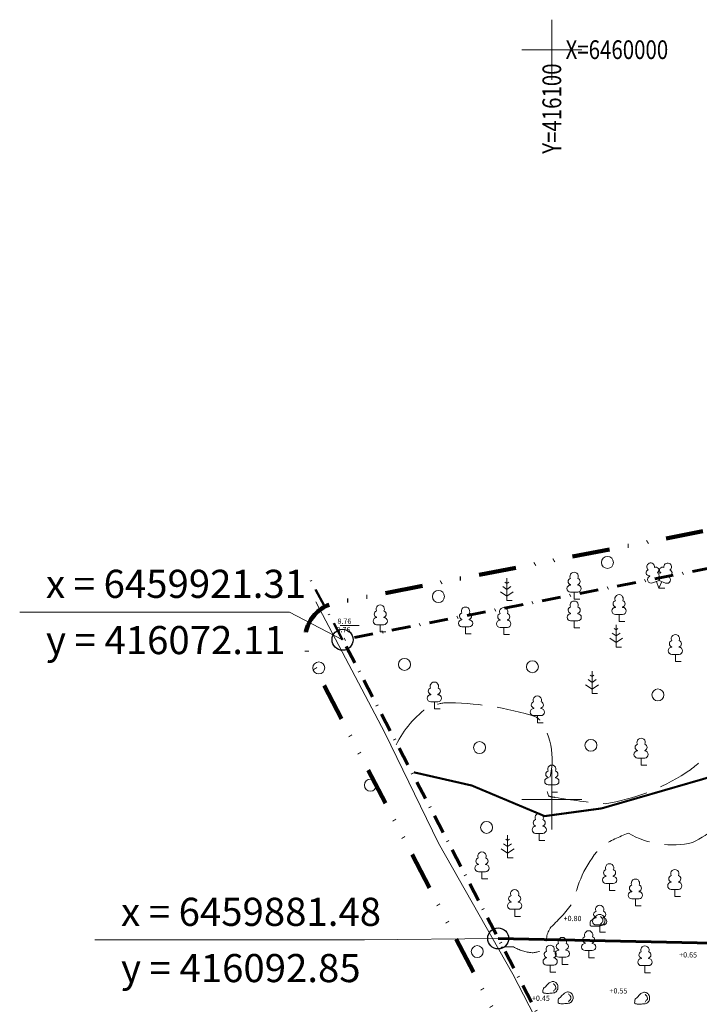
# Model space of a CAD drawing. Extents: x 416029 to 416366, y 6459736 to 6460004.
# Drawn here: x 416029 to 416120, y 6459873 to 6460004 of the extents above; entities that cross this region are included whole.
import ezdxf
from ezdxf.enums import TextEntityAlignment as Align

# ---------------------------------------------------------------- set-up
doc = ezdxf.new("R2010")
doc.units = 0
doc.header["$MEASUREMENT"] = 0
for name, pattern in [('DASHDOT', [1, 0.5, -0.25, 0, -0.25]), ('DIVIDE', [1.25, 0.5, -0.25, 0, -0.25, 0, -0.25]), ('ISOPOOL', [8, 6, -2]), ('TEERADA', [4.5, 3.5, -1])]:
    doc.linetypes.add(name, pattern=pattern)
doc.layers.get('0').update_dxf_attribs({"linetype": 'CONTINUOUS'})
for name, color, linetype, lineweight in [('AED', 8, 'CONTINUOUS', 9), ('HALJASTUS', 82, 'CONTINUOUS', 15), ('HORISONTAAL', 32, 'CONTINUOUS', 15), ('KOORDINAADID', 5, 'CONTINUOUS', 15), ('PLANEERINGUALA', 1, 'DIVIDE', 100), ('RELJEEF', 8, 'CONTINUOUS', 9), ('VORK', 4, 'CONTINUOUS', 13), ('VORMISTUS', 7, 'CONTINUOUS', 13)]:
    doc.layers.add(name, color=color, linetype=linetype, lineweight=lineweight)
for name, color, linetype in [('PIIR', 1, 'CONTINUOUS'), ('TEE', 7, 'CONTINUOUS'), ('UUED_PIIRID', 6, 'CONTINUOUS')]:
    doc.layers.add(name, color=color, linetype=linetype)
doc.styles.add('ITALIC', font='italic.shx')
doc.styles.add('italicc', font='italicc.shx')
doc.styles.add('romans', font='romans.shx')
doc.styles.add('ST2.5kitsas', font='ARIALN.TTF', dxfattribs={"height": 2.5})
doc.linetypes.add('KIVIAED', pattern='A,0,[142,mkm.shx,S=0.6,R=10,X=0,Y=0],-2.8,[142,mkm.shx,S=0.6,R=190,X=0,Y=0],-0.6', length=3.4)

# ---------------------------------------------------------------- blocks, each defined once
blk = doc.blocks.new('KIVISU')
at = {"linetype": 'Continuous'}
for points, knots in [([(-2.05, -1.07), (-2.04, -0.8), (-2.04, -0.54), (-2.01, -0.27), (-1.97, 0.08), (-1.53, 0.24), (-1.29, 0.49), (-1.04, 0.75), (-0.8, 1), (-0.55, 1.26), (-0.34, 1.48), (-0.05, 1.63), (0.23, 1.74), (0.47, 1.83), (0.76, 1.79), (1.01, 1.68), (1.27, 1.57), (1.49, 1.44), (1.67, 1.18), (1.88, 0.88), (1.94, 0.57), (1.94, 0.27), (1.94, -0.06), (1.88, -0.38), (1.63, -0.71), (1.38, -1.04), (1.1, -1.21), (0.75, -1.27), (0.31, -1.34), (-0.13, -1.36), (-0.57, -1.37), (-0.91, -1.38), (-1.25, -1.37), (-1.59, -1.35), (-1.72, -1.34), (-1.9, -1.33), (-1.97, -1.21), (-2, -1.16), (-2.02, -1.12), (-2.05, -1.07)], [0, 0, 0, 0, 0.070434, 0.070434, 0.070434, 0.162491, 0.162491, 0.162491, 0.256397, 0.256397, 0.256397, 0.336931, 0.336931, 0.336931, 0.405721, 0.405721, 0.405721, 0.47853, 0.47853, 0.47853, 0.561997, 0.561997, 0.561997, 0.652379, 0.652379, 0.652379, 0.744099, 0.744099, 0.744099, 0.860503, 0.860503, 0.860503, 0.950211, 0.950211, 0.950211, 0.985821, 0.985821, 0.985821, 1, 1, 1, 1]), ([(0.73, 1.24), (0.88, 1.06), (1.04, 0.88), (1.2, 0.7), (1.41, 0.45), (1.46, -0.03), (1.24, -0.27), (1.07, -0.46), (0.89, -0.64), (0.72, -0.83)], [0, 0, 0, 0, 0.292091, 0.292091, 0.292091, 0.688198, 0.688198, 0.688198, 1, 1, 1, 1])]:
    blk.add_open_spline(points, degree=3, knots=knots, dxfattribs=at)
blk = doc.blocks.new('MAND1')
for p, q in [((0, 3), (0, 0)), ((0, 1.5), (-0.53, 1.86)), ((0, 2.3), (-0.25, 2.47)), ((0.25, 2.47), (0, 2.3)), ((0.53, 1.86), (0, 1.5)), ((-0.85, 1.18), (0, 0.61)), ((0, 0.61), (0.85, 1.18))]:
    blk.add_line(p, q)
at = {"linetype": 'Continuous'}
blk.add_line((0.72, 0), (0, 0), dxfattribs=at)
blk = doc.blocks.new('LEHTP1')
at = {"linetype": 'Continuous'}
for p, q in [((-0.48, 1.96), (-0.48, 1.9)), ((0.48, 1.96), (0.48, 1.9)), ((0.48, 0.95), (-0.48, 0.95)), ((0, 0), (0, 0.95)), ((0.76, 0), (0, 0))]:
    blk.add_line(p, q, dxfattribs=at)
for centre, radius, start, end in [((-0.38, 2.375), 0.425, 105.2441, 257.07903), ((0, 3.04), 0.554, 332.5799, 207.4201), ((0.38, 2.375), 0.425, 282.92097, 74.7559), ((-0.475, 1.425), 0.475, 90.00001, 270), ((0.475, 1.425), 0.475, 270, 89.99999)]:
    blk.add_arc(centre, radius, start, end, dxfattribs=at)
blk = doc.blocks.new('LEHTP2')
at = {"linetype": 'Continuous'}
for p, q in [((-1.23, 1.56), (-1.26, 1.64)), ((-0.17, 1.98), (-0.2, 2.05)), ((0.2, 1.97), (0.23, 2.05)), ((1.25, 1.54), (1.28, 1.62)), ((-0.88, 0.67), (0.01, 1.02)), ((0, 0), (-0.35, 0.88)), ((0, 0), (0.36, 0.88)), ((0.76, 0), (0, 0)), ((0.01, 1.02), (0.89, 0.66))]:
    blk.add_line(p, q, dxfattribs=at)
at = {"linetype": 'Continuous', "flags": 128}
blk.add_lwpolyline([(0.01, 2.01), (-0.03, 1.86), (-0.03, 1.82), (-0.01, 1.76), (0.03, 1.69), (0.04, 1.65), (0.01, 1.58), (-0.04, 1.48), (-0.05, 1.43), (-0.04, 1.4), (-0.02, 1.34), (0.05, 1.22), (0.06, 1.18), (0.05, 1.14), (0.02, 1.07), (0.01, 1.02)], dxfattribs=at)
at = {"linetype": 'Continuous'}
for centre, radius, start, end in [((-1.11, 2.83), 0.512, 111.5027, 232.5173), ((-1.11, 2.83), 0.512, 350.4856, 111.5002), ((-0.43, 2.38), 0.403, 305.1345, 116.705), ((0.47, 2.38), 0.403, 62.412, 233.9825), ((1.16, 2.81), 0.512, 67.6168, 188.6314), ((1.16, 2.81), 0.512, 306.5997, 67.6143), ((-1.31, 2.04), 0.403, 106.2979, 277.8684), ((-1.05, 1.12), 0.475, 111.5014, 291.5004), ((0.01, 1.53), 0.475, 66.7655, 111.5015), ((1.07, 1.1), 0.475, 247.6166, 67.6155), ((1.34, 2.02), 0.403, 261.2486, 72.8191)]:
    blk.add_arc(centre, radius, start, end, dxfattribs=at)
blk = doc.blocks.new('PMTORU')
blk.add_circle((0, 0), 0.7)
blk = doc.blocks.new('METS')
blk.add_circle((0, 0), 0.8)
blk = doc.blocks.new('CROSS01')
at = {"linetype": 'Continuous'}
for p, q in [((0, 4), (0, -4)), ((-4, 0), (4, 0))]:
    blk.add_line(p, q, dxfattribs=at)

msp = doc.modelspace()

# ---------------------------------------------------------------- linework, layer by layer
at = {"layer": 'AED', "linetype": 'KIVIAED', "flags": 128}
msp.add_lwpolyline([(416162.87, 6459745.4), (416150.99, 6459767.9), (416141.63, 6459785.72), (416135.56, 6459798.05), (416129.89, 6459808.67), (416123.9, 6459820.86), (416117.72, 6459832.75), (416110.13, 6459846.97), (416104.19, 6459858.52), (416094.8, 6459876.72), (416084.9, 6459894.17), (416077.74, 6459908.9), (416068.55, 6459926.37)], dxfattribs=at)
at = {"layer": 'HORISONTAAL', "linetype": 'ISOPOOL', "flags": 128}
msp.add_lwpolyline([(416079.25, 6459907.28, -0.124643), (416083.63, 6459912.44, -0.015121), (416085.59, 6459912.9, -0.081406), (416097.94, 6459911, -0.014461), (416098.53, 6459910.48, -0.252605), (416099.25, 6459901.53, 0.007317), (416099.57, 6459900.48, 0.064294), (416100.42, 6459900.29, 0.020217), (416107.09, 6459899.44, 0.106021), (416117.84, 6459903.56, 0.072406), (416120.85, 6459906.17, -0.102759), (416123.92, 6459906.23, -0.037523), (416124.51, 6459905.78, -0.209061), (416124.64, 6459899.11, -0.118375), (416118.76, 6459894.28, -0.194899), (416110.2, 6459895.52, 0.039463), (416106.67, 6459893.82, 0.14089), (416102.94, 6459886.44, -0.050138), (416099.87, 6459882.98, 0.207506), (416099.33, 6459880.21, -0.120516), (416097.37, 6459879.56, -0.096397), (416094.89, 6459880.34, 0.045365), (416093.19, 6459880.28)], format="xyb", dxfattribs=at)
at = {"layer": 'KOORDINAADID'}
for points in [[(416072.11, 6459921.31), (416065.04, 6459925.01), (416029.08, 6459925.01)], [(416092.85, 6459881.48), (416075.04, 6459881.27), (416039.07, 6459881.27)]]:
    msp.add_lwpolyline(points, dxfattribs=at)
at = {"layer": 'PIIR', "linetype": 'DASHDOT', "lineweight": 60, "ltscale": 5, "flags": 128}
msp.add_lwpolyline([(416158.52, 6459755.37), (416072.11, 6459921.31), (416284.75, 6459962.85), (416287.04, 6459953.69), (416318.26, 6459831.06), (416158.52, 6459755.37)], close=True, dxfattribs=at)
at = {"layer": 'PIIR', "linetype": 'DASHDOT', "lineweight": 50, "ltscale": 5, "flags": 128}
msp.add_lwpolyline([(416072.11, 6459921.31), (416067.38, 6459930.12)], dxfattribs=at)
at = {"layer": 'PLANEERINGUALA', "ltscale": 10, "flags": 128}
msp.add_lwpolyline([(416154.09, 6459753.06), (416067.68, 6459919, -0.501055), (416071.15, 6459926.22), (416283.79, 6459967.76, -0.399048), (416289.6, 6459964.06), (416291.89, 6459954.91), (416323.11, 6459832.29, -0.358693), (416320.4, 6459826.54), (416160.66, 6459750.85, -0.403244)], format="xyb", close=True, dxfattribs=at)
at = {"layer": 'TEE', "linetype": 'TEERADA', "const_width": 0.28, "flags": 128}
msp.add_lwpolyline([(416297.94, 6459919.3), (416290.64, 6459915.16), (416282.35, 6459916.28), (416270.97, 6459919.03), (416258.44, 6459918.66), (416240.49, 6459921.33), (416227.99, 6459924.12), (416210.7, 6459925.81), (416203.52, 6459923.62), (416195.43, 6459919.65), (416186.41, 6459912.88), (416174.72, 6459909.17), (416150.6, 6459910.88), (416137, 6459908.73), (416137, 6459908.73), (416120.56, 6459902.85), (416106.64, 6459898.82), (416099.04, 6459897.79), (416089.33, 6459901.87), (416081.62, 6459903.63)], dxfattribs=at)
at = {"layer": 'UUED_PIIRID', "lineweight": 60, "flags": 128}
msp.add_lwpolyline([(416092.85, 6459881.48), (416180.57, 6459879.57), (416234.52, 6459878.33), (416235.32, 6459874.92), (416202.31, 6459849.32), (416199.57, 6459852.24), (416190.02, 6459862.44), (416186.45, 6459869.24), (416098.22, 6459871.17)], dxfattribs=at)
at = {"layer": 'VORMISTUS'}
msp.add_lwpolyline([(416071.78, 6459923.19), (416074.34, 6459923.19)], dxfattribs=at)

# ---------------------------------------------------------------- block references
at = {"layer": 'HALJASTUS'}
for name, p in [('METS', (416107.41, 6459931.62)), ('LEHTP2', (416114.28, 6459928.21)), ('MAND1', (416094, 6459926.53)), ('LEHTP1', (416102.97, 6459926.71)), ('METS', (416084.89, 6459927.08)), ('LEHTP1', (416108.96, 6459923.73)), ('LEHTP1', (416077.13, 6459922.37)), ('LEHTP1', (416088.5, 6459922.08)), ('LEHTP1', (416093.59, 6459922.01)), ('LEHTP1', (416102.98, 6459922.88)), ('MAND1', (416108.56, 6459920.32)), ('LEHTP1', (416116.47, 6459918.41)), ('METS', (416068.94, 6459917.55)), ('METS', (416080.36, 6459918.02)), ('METS', (416097.41, 6459917.71)), ('MAND1', (416105.36, 6459914.13)), ('LEHTP1', (416084.34, 6459912.08)), ('LEHTP1', (416098.07, 6459910.24)), ('METS', (416114.14, 6459913.95)), ('METS', (416090.37, 6459906.92)), ('METS', (416105.22, 6459907.23)), ('LEHTP1', (416111.9, 6459904.59)), ('LEHTP1', (416100, 6459901)), ('METS', (416075.82, 6459901.92)), ('LEHTP1', (416098.32, 6459894.54)), ('METS', (416091.31, 6459896.29)), ('MAND1', (416094.11, 6459892.24)), ('LEHTP1', (416090.69, 6459889.43)), ('LEHTP1', (416107.7, 6459887.85)), ('LEHTP1', (416116.39, 6459887.07)), ('LEHTP1', (416111.14, 6459885.81)), ('LEHTP1', (416095.05, 6459884.41)), ('LEHTP1', (416106.38, 6459882.32)), ('LEHTP1', (416104.91, 6459878.91)), ('LEHTP1', (416101.4, 6459878.02)), ('METS', (416090.06, 6459879.72)), ('LEHTP1', (416099.78, 6459876.97)), ('LEHTP1', (416112.41, 6459876.9))]:
    msp.add_blockref(name, p, dxfattribs=at)
at = {"layer": 'PIIR', "xscale": 2, "yscale": 2}
msp.add_blockref('PMTORU', (416072.11, 6459921.31), dxfattribs=at)
at = {"layer": 'RELJEEF', "xscale": 0.5, "yscale": 0.5, "zscale": 0.5}
for p in [(416106.12, 6459883.79), (416099.84, 6459874.84), (416101.86, 6459873.46), (416112.06, 6459873.41)]:
    msp.add_blockref('KIVISU', p, dxfattribs=at)
at = {"layer": 'UUED_PIIRID', "xscale": 2, "yscale": 2}
msp.add_blockref('PMTORU', (416092.85, 6459881.48), dxfattribs=at)
at = {"layer": 'VORK'}
for p in [(416100, 6460000), (416100, 6459900)]:
    msp.add_blockref('CROSS01', p, dxfattribs=at)

# ---------------------------------------------------------------- texts
at = {"layer": 'KOORDINAADID', "style": 'ST2.5kitsas'}
for s, p in [('x = 6459921.31', (416032.58, 6459926.89)), ('x = 6459881.48', (416042.58, 6459883.15))]:
    msp.add_text(s, height=3.75, dxfattribs=at).set_placement(p)
for s, p in [('y = 416072.11', (416032.58, 6459923.14)), ('y = 416092.85', (416042.58, 6459879.4))]:
    msp.add_text(s, height=3.75, dxfattribs=at).set_placement(p, align=Align.TOP_LEFT)
at = {"layer": 'RELJEEF', "style": 'ITALIC'}
for s, p in [('+0.80', (416101.57, 6459884.15)), ('+0.65', (416116.97, 6459879.3)), ('+0.55', (416107.69, 6459874.5)), ('+0.45', (416097.35, 6459873.51))]:
    msp.add_text(s, height=0.7, rotation=359.5348, dxfattribs=at).set_placement(p, align=Align.MIDDLE_LEFT)
at = {"layer": 'VORK', "color": 7, "style": 'romans', "width": 0.8}
msp.add_text('   X=6460000', height=2.5, dxfattribs=at).set_placement((416100, 6460000), align=Align.MIDDLE_LEFT)
msp.add_text('Y=416100   ', height=2.5, rotation=90, dxfattribs=at).set_placement((416100, 6460000), align=Align.MIDDLE_RIGHT)
at = {"layer": 'VORMISTUS', "style": 'italicc'}
for p in [(416071.09, 6459922.66), (416071.21, 6459923.78)]:
    msp.add_text(' 8.76', height=0.7, dxfattribs=at).set_placement(p, align=Align.MIDDLE_LEFT)

doc.saveas('drawing.dxf')
